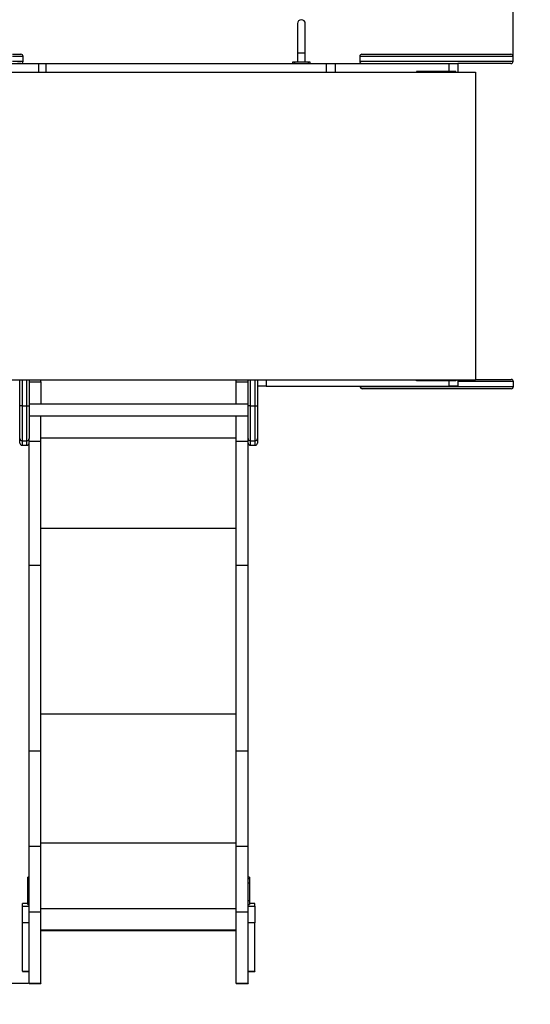
# Model space of a CAD drawing. Units: millimetres. Extents: x 939081 to 945308, y 204834 to 214150.
# Drawn here: x 942668 to 943833, y 206786 to 209033 of the extents above; entities that cross this region are included whole.
import ezdxf

# ---------------------------------------------------------------- set-up
doc = ezdxf.new("R2010")
doc.units = ezdxf.units.MM
doc.header["$PDSIZE"] = -1
doc.layers.add('размер', color=92, linetype='Continuous', lineweight=15)
doc.dimstyles.new('Размер М1.1', dxfattribs={"dimtxt": 300, "dimasz": 200, "dimexe": 1, "dimexo": 1, "dimgap": 50, "dimtad": 1, "dimdec": 0, "dimzin": 0, "dimtxsty": 'Standard', "dimcen": 2.5, "dimazin": 0, "dimtfac": 1, "dimtmove": 0, "dimatfit": 3, "dimfxl": 1, "dimtzin": 0, "dimarcsym": 0})

# ---------------------------------------------------------------- blocks, each defined once
blk = doc.blocks.new('*D7')
at = {"layer": 'Defpoints', "color": 0, "transparency": 16777216}
for p in [(945308.2, 210784.4), (939947.2, 209032.9), (945308.2, 209032.9)]:
    blk.add_point(p, dxfattribs=at)
at = {"layer": 'размер', "color": 0, "lineweight": -2, "transparency": 16777216}
for p, q in [((939947.2, 209033.9), (939947.2, 210785.4)), ((940147.2, 210784.4), (945108.2, 210784.4)), ((945308.2, 209033.9), (945308.2, 210785.4))]:
    blk.add_line(p, q, dxfattribs=at)
at = {"layer": 'размер', "color": 0, "transparency": 16777216}
for points in [[(940147.2, 210817.7), (940147.2, 210751), (939947.2, 210784.4)], [(945108.2, 210817.7), (945108.2, 210751), (945308.2, 210784.4)]]:
    blk.add_solid(points, dxfattribs=at)
at = {"layer": 'размер', "color": 0, "transparency": 16777216, "insert": (942627.7, 210984.4), "char_height": 300, "attachment_point": 5}
blk.add_mtext('5300', dxfattribs=at)
blk = doc.blocks.new('*D8')
at = {"layer": 'Defpoints', "color": 0, "transparency": 16777216}
for p in [(943794.1, 209336.1), (943794.1, 208949.1), (941447.2, 208864.8)]:
    blk.add_point(p, dxfattribs=at)
at = {"layer": 'размер', "color": 0, "lineweight": -2, "transparency": 16777216}
for p, q in [((941447.2, 208865.8), (941447.2, 209337.1)), ((941647.2, 209336.1), (943594.1, 209336.1)), ((943794.1, 208950.1), (943794.1, 209337.1))]:
    blk.add_line(p, q, dxfattribs=at)
at = {"layer": 'размер', "color": 0, "transparency": 16777216}
for points in [[(941647.2, 209369.5), (941647.2, 209302.8), (941447.2, 209336.1)], [(943594.1, 209369.5), (943594.1, 209302.8), (943794.1, 209336.1)]]:
    blk.add_solid(points, dxfattribs=at)
at = {"layer": 'размер', "color": 0, "transparency": 16777216, "insert": (942620.6, 209536.1), "char_height": 300, "attachment_point": 5}
blk.add_mtext('2300', dxfattribs=at)
blk = doc.blocks.new('*D9')
at = {"layer": 'Defpoints', "color": 0, "transparency": 16777216}
for p in [(942642.5, 209032.9), (941186.5, 206833.8), (942689.2, 206833.8)]:
    blk.add_point(p, dxfattribs=at)
at = {"layer": 'размер', "color": 0, "lineweight": -2, "transparency": 16777216}
for p, q in [((942641.5, 209032.9), (941185.5, 209032.9)), ((941186.5, 208832.9), (941186.5, 207033.8)), ((942688.2, 206833.8), (941185.5, 206833.8))]:
    blk.add_line(p, q, dxfattribs=at)
at = {"layer": 'размер', "color": 0, "transparency": 16777216}
for points in [[(941153.2, 208832.9), (941219.8, 208832.9), (941186.5, 209032.9)], [(941153.2, 207033.8), (941219.8, 207033.8), (941186.5, 206833.8)]]:
    blk.add_solid(points, dxfattribs=at)
at = {"layer": 'размер', "color": 0, "transparency": 16777216, "insert": (940986.5, 207933.4), "char_height": 300, "attachment_point": 5, "rotation": 90}
blk.add_mtext('2150', dxfattribs=at)
blk = doc.blocks.new('*D10')
at = {"layer": 'Defpoints', "color": 0, "transparency": 16777216}
for p in [(941447.2, 210453.9), (939478.1, 204833.8), (942674.2, 204833.8)]:
    blk.add_point(p, dxfattribs=at)
at = {"layer": 'размер', "color": 0, "lineweight": -2, "transparency": 16777216}
for p, q in [((941446.2, 210453.9), (939477.1, 210453.9)), ((939478.1, 210253.9), (939478.1, 205033.8)), ((942673.2, 204833.8), (939477.1, 204833.8))]:
    blk.add_line(p, q, dxfattribs=at)
at = {"layer": 'размер', "color": 0, "transparency": 16777216}
for points in [[(939444.8, 210253.9), (939511.4, 210253.9), (939478.1, 210453.9)], [(939444.8, 205033.8), (939511.4, 205033.8), (939478.1, 204833.8)]]:
    blk.add_solid(points, dxfattribs=at)
at = {"layer": 'размер', "color": 0, "transparency": 16777216, "insert": (939278.1, 207643.9), "char_height": 300, "attachment_point": 5, "rotation": 90}
blk.add_mtext('5650', dxfattribs=at)

msp = doc.modelspace()

# ---------------------------------------------------------------- linework, layer by layer
for p, q in [((943301.7, 209023.9), (943301.7, 208956.9)), ((943319.7, 208956.9), (943319.7, 209023.9)), ((943319.7, 208956.9), (943319.7, 209023.9)), ((942651.5, 208953.9), (942670.4, 208953.9)), ((942675.4, 208948.9), (942651.5, 208948.9)), ((942675.4, 208937.9), (942675.4, 208948.9)), ((943301.7, 208956.9), (943301.7, 208935.9)), ((943301.7, 208956.9), (943319.7, 208956.9)), ((943319.7, 208935.9), (943319.7, 208956.9)), ((943319.7, 208935.9), (943319.7, 208956.9)), ((943444.1, 208948.9), (943444.1, 208937.9)), ((943617.4, 208948.9), (943444.1, 208948.9)), ((943449.1, 208953.9), (943617.4, 208953.9)), ((943794.1, 208937.9), (943794.1, 208948.9)), ((942588.2, 208932.9), (942711.1, 208932.9)), ((942651.5, 208937.9), (942675.4, 208937.9)), ((942670.4, 208932.9), (942662.5, 208932.9)), ((942711.1, 208932.9), (942727.7, 208932.9)), ((942711.1, 208912.9), (942711.1, 208932.9)), ((942727.7, 208932.9), (942727.7, 208912.9)), ((943290.7, 208935.9), (943290.7, 208932.9)), ((943294.7, 208935.9), (943290.7, 208935.9)), ((943294.7, 208935.9), (943294.7, 208932.9)), ((943326.7, 208935.9), (943294.7, 208935.9)), ((943294.7, 208932.9), (943294.7, 208935.9)), ((943326.7, 208932.9), (943326.7, 208935.9)), ((943326.7, 208932.9), (943326.7, 208935.9)), ((943330.7, 208935.9), (943326.7, 208935.9)), ((943330.7, 208932.9), (943330.7, 208935.9)), ((943330.7, 208932.9), (943330.7, 208935.9)), ((943367.7, 208932.9), (943387.7, 208932.9)), ((943367.7, 208912.9), (943367.7, 208932.9)), ((943387.7, 208932.9), (943648.2, 208932.9)), ((943387.7, 208932.9), (943387.7, 208912.9)), ((943444.1, 208937.9), (943617.4, 208937.9)), ((943648.2, 208932.9), (943668.2, 208932.9)), ((943648.2, 208914.9), (943648.2, 208932.9)), ((943668.2, 208932.9), (943668.2, 208912.9)), ((942528.2, 208912.9), (943708.2, 208912.9)), ((943663.2, 208914.9), (943573.2, 208914.9)), ((943573.2, 208914.9), (943573.2, 208912.9)), ((943663.2, 208912.9), (943663.2, 208914.9)), ((943708.2, 208912.9), (943708.2, 208210.9)), ((942528.2, 208210.9), (943708.2, 208210.9)), ((942668.2, 208151.9), (942668.2, 208210.9)), ((942673.2, 208210.9), (942673.2, 208151.9)), ((942684.2, 208151.9), (942684.2, 208210.9)), ((942689.2, 208210.9), (942689.2, 208151.9)), ((942689.2, 208206.7), (942716.2, 208206.7)), ((942716.2, 208206.7), (942716.2, 208210.9)), ((942716.2, 208206.7), (942716.2, 208155.6)), ((943162.2, 208206.7), (943162.2, 208210.9)), ((943162.2, 208206.7), (943189.2, 208206.7)), ((943162.2, 208155.6), (943162.2, 208206.7)), ((943189.2, 208151.9), (943189.2, 208210.9)), ((943194.2, 208210.9), (943194.2, 208151.9)), ((943205.2, 208151.9), (943205.2, 208210.9)), ((943210.2, 208210.9), (943210.2, 208151.9)), ((943230.2, 208210.9), (943230.2, 208196.9)), ((943573.2, 208208.9), (943573.2, 208210.9)), ((943663.2, 208208.9), (943573.2, 208208.9)), ((943648.2, 208196.9), (943648.2, 208208.9)), ((943663.2, 208210.9), (943663.2, 208208.9)), ((943668.2, 208210.9), (943668.2, 208196.9)), ((943794.7, 208206.9), (943668.2, 208206.9)), ((943673.2, 208209.7), (943684.2, 208209.7)), ((943673.2, 208209.7), (943684.2, 208209.7)), ((943673.2, 208209.7), (943673.2, 208209.7)), ((943684.2, 208210.9), (943684.2, 208209.7)), ((943684.2, 208209.7), (943684.2, 208209.7)), ((943708.2, 208211.9), (943789.7, 208211.9)), ((943794.7, 208195.9), (943794.7, 208206.9)), ((943230.2, 208196.9), (943210.2, 208196.9)), ((943230.2, 208196.9), (943648.2, 208196.9)), ((943444.7, 208196.9), (943444.7, 208195.9)), ((943789.7, 208190.9), (943622.8, 208190.9)), ((943622.9, 208195.9), (943794.7, 208195.9)), ((943668.2, 208196.9), (943648.2, 208196.9)), ((943189.2, 208155.6), (942689.2, 208155.6)), ((942673.2, 208151.9), (942668.2, 208151.9)), ((942673.2, 208151.9), (942684.2, 208151.9)), ((942684.2, 208151.9), (942689.2, 208151.9)), ((943194.2, 208151.9), (943189.2, 208151.9)), ((943194.2, 208151.9), (943205.2, 208151.9)), ((943194.2, 208151.9), (943194.2, 208071.9)), ((943205.2, 208151.9), (943210.2, 208151.9)), ((943205.2, 208071.9), (943205.2, 208151.9)), ((943210.2, 208151.9), (943210.2, 208076.9)), ((942689.2, 208128.6), (943189.2, 208128.6)), ((942716.2, 208071.1), (942716.2, 208128.6)), ((943162.2, 208071.1), (943162.2, 208128.6)), ((942668.2, 208066.9), (942668.2, 208076.9)), ((942673.2, 208071.9), (942684.2, 208071.9)), ((942673.2, 208071.9), (942673.2, 208061.9)), ((942684.2, 208061.9), (942684.2, 208071.9)), ((942689.2, 208071.1), (942689.2, 208076.9)), ((942689.2, 208071.1), (942716.2, 208071.1)), ((942716.2, 208078.8), (943162.2, 208078.8)), ((943162.2, 208071.1), (943189.2, 208071.1)), ((943162.2, 207788.5), (943162.2, 208071.1)), ((943189.2, 208071.1), (943189.2, 208076.9)), ((943189.2, 207788.5), (943189.2, 208071.1)), ((943194.2, 208071.9), (943205.2, 208071.9)), ((943194.2, 208071.9), (943194.2, 208061.9)), ((943205.2, 208061.9), (943205.2, 208071.9)), ((943210.2, 208076.9), (943210.2, 208066.9)), ((942673.2, 208061.9), (942684.2, 208061.9)), ((943194.2, 208061.9), (943205.2, 208061.9)), ((942716.2, 207872.7), (943162.2, 207872.7)), ((942689.2, 207788.5), (942716.2, 207788.5)), ((942689.2, 207364.8), (942689.2, 207788.5)), ((942716.2, 207364.8), (942716.2, 207788.5)), ((943162.2, 207788.5), (943189.2, 207788.5)), ((943162.2, 207364.8), (943162.2, 207788.5)), ((943189.2, 207364.8), (943189.2, 207788.5)), ((942716.2, 207449.1), (943162.2, 207449.1)), ((942689.2, 207364.8), (942716.2, 207364.8)), ((943162.2, 207364.8), (943189.2, 207364.8)), ((943162.2, 207146.9), (943162.2, 207364.8)), ((943189.2, 207146.9), (943189.2, 207364.8)), ((942689.2, 207146.9), (942716.2, 207146.9)), ((942689.2, 206997.2), (942689.2, 207146.9)), ((942716.2, 207154.6), (943162.2, 207154.6)), ((942716.2, 206997.2), (942716.2, 207146.9)), ((943162.2, 207146.9), (943189.2, 207146.9)), ((943162.2, 206997.2), (943162.2, 207146.9)), ((943189.2, 206997.2), (943189.2, 207146.9)), ((942689.2, 207076.3), (942686.2, 207076.3)), ((942686.2, 207076.2), (942686.2, 207076.3)), ((942689.2, 207076.2), (942686.2, 207076.2)), ((942686.2, 207073.3), (942686.2, 207076.2)), ((943192.2, 207076.3), (943189.2, 207076.3)), ((943192.2, 207076.2), (943189.2, 207076.2)), ((943192.2, 207076.3), (943192.2, 207076.2)), ((943192.2, 207076.2), (943192.2, 207073.3)), ((942686.2, 207073.3), (942689.2, 207073.3)), ((942686.2, 207062.7), (942686.2, 207073.3)), ((942689.2, 207062.7), (942686.2, 207062.7)), ((942686.2, 207022.8), (942686.2, 207062.7)), ((943189.2, 207073.3), (943192.2, 207073.3)), ((943192.2, 207062.7), (943189.2, 207062.7)), ((943192.2, 207073.3), (943192.2, 207062.7)), ((943192.2, 207062.7), (943192.2, 207022.8)), ((942686.2, 207015.8), (942674.2, 207015.8)), ((942674.2, 207010.2), (942674.2, 207015.8)), ((942674.2, 207015.8), (942674.2, 207015.8)), ((942686.2, 207015.8), (942674.2, 207015.8)), ((942674.2, 207010.2), (942689.2, 207010.2)), ((942686.2, 207022.8), (942689.2, 207022.8)), ((942686.2, 207013.4), (942686.2, 207022.8)), ((942686.2, 207013.4), (942689.2, 207013.4)), ((943189.2, 207022.8), (943192.2, 207022.8)), ((943189.2, 207013.4), (943192.2, 207013.4)), ((943189.2, 207010.2), (943204.2, 207010.2)), ((943192.2, 207022.8), (943192.2, 207013.4)), ((943204.2, 207015.8), (943192.2, 207015.8)), ((943204.2, 207015.8), (943192.2, 207015.8)), ((943204.2, 207010.2), (943204.2, 207015.8)), ((943204.2, 207015.8), (943204.2, 207015.8)), ((943204.2, 207010.2), (943204.2, 206971.6)), ((942689.2, 206997.2), (942716.2, 206997.2)), ((942716.2, 207004.9), (943162.2, 207004.9)), ((943162.2, 206997.2), (943189.2, 206997.2)), ((943162.2, 206834.3), (943162.2, 206997.2)), ((943189.2, 206834.3), (943189.2, 206997.2)), ((942689.2, 206971.6), (942674.2, 206971.6)), ((943204.2, 206971.6), (943189.2, 206971.6)), ((943204.2, 206861.7), (943204.2, 206971.6)), ((942716.2, 206956.3), (943162.2, 206956.3)), ((942716.2, 206954.2), (943162.2, 206954.2)), ((942716.2, 206954.1), (943162.2, 206954.1)), ((942674.2, 206861.7), (942689.2, 206861.7)), ((942674.2, 206861.7), (942674.2, 206860.9)), ((942674.2, 206860.9), (942689.2, 206860.9)), ((943189.2, 206861.7), (943204.2, 206861.7)), ((943189.2, 206860.9), (943204.2, 206860.9)), ((943204.2, 206861.7), (943204.2, 206860.9)), ((942689.2, 206834.3), (942716.2, 206834.3)), ((942689.2, 206833.8), (942689.2, 206834.3)), ((942689.2, 206833.8), (942716.2, 206833.8)), ((942716.2, 206834.3), (942716.2, 206833.8)), ((943162.2, 206834.3), (943189.2, 206834.3)), ((943162.2, 206833.8), (943162.2, 206834.3)), ((943162.2, 206833.8), (943189.2, 206833.8)), ((943189.2, 206834.3), (943189.2, 206833.8))]:
    msp.add_line(p, q)
at = {"flags": 128}
for points in [[(943617.4, 208953.9), (943625.2, 208953.9), (943632.9, 208953.9), (943640.6, 208953.9), (943648.2, 208953.9), (943655.8, 208953.9), (943663.3, 208953.9), (943670.8, 208953.9), (943678.1, 208953.9), (943685.3, 208953.9), (943692.3, 208953.9), (943699.2, 208953.9), (943706, 208953.9), (943712.5, 208953.9), (943718.9, 208953.9), (943725.1, 208953.9), (943731, 208953.9), (943736.7, 208953.9), (943742.2, 208953.9), (943747.4, 208953.9), (943752.3, 208953.9), (943757, 208953.9), (943761.4, 208953.9), (943765.5, 208953.9), (943769.2, 208953.9), (943772.7, 208953.9), (943775.9, 208953.9), (943778.7, 208953.9), (943781.2, 208953.9), (943783.3, 208953.9), (943785.2, 208953.9), (943786.6, 208953.9), (943787.8, 208953.9), (943788.6, 208953.9), (943789, 208953.9), (943789.1, 208953.9)], [(943794.1, 208948.9), (943794.1, 208948.9), (943793.8, 208948.9), (943793.2, 208948.9), (943792.2, 208948.9), (943790.9, 208948.9), (943789.3, 208948.9), (943787.3, 208948.9), (943785, 208948.9), (943782.3, 208948.9), (943779.3, 208948.9), (943776, 208948.9), (943772.4, 208948.9), (943768.4, 208948.9), (943764.2, 208948.9), (943759.6, 208948.9), (943754.8, 208948.9), (943749.7, 208948.9), (943744.4, 208948.9), (943738.8, 208948.9), (943732.9, 208948.9), (943726.9, 208948.9), (943720.6, 208948.9), (943714.1, 208948.9), (943707.4, 208948.9), (943700.5, 208948.9), (943693.5, 208948.9), (943686.3, 208948.9), (943679, 208948.9), (943671.5, 208948.9), (943664, 208948.9), (943656.4, 208948.9), (943648.6, 208948.9), (943640.9, 208948.9), (943633.1, 208948.9), (943625.2, 208948.9), (943617.4, 208948.9)], [(942727.7, 208932.9), (942734.1, 208932.9), (942740.8, 208932.9), (942747.8, 208932.9), (942755, 208932.9), (942762.5, 208932.9), (942770.3, 208932.9), (942778.3, 208932.9), (942786.6, 208932.9), (942795.1, 208932.9), (942803.9, 208932.9), (942812.8, 208932.9), (942822, 208932.9), (942831.4, 208932.9), (942840.9, 208932.9), (942850.7, 208932.9), (942860.6, 208932.9), (942870.7, 208932.9), (942880.9, 208932.9), (942891.3, 208932.9), (942901.8, 208932.9), (942912.4, 208932.9), (942923.1, 208932.9), (942933.9, 208932.9), (942944.9, 208932.9), (942955.8, 208932.9), (942966.9, 208932.9), (942978, 208932.9), (942989.1, 208932.9), (943000.3, 208932.9), (943011.5, 208932.9), (943022.7, 208932.9), (943033.9, 208932.9), (943045.1, 208932.9), (943056.2, 208932.9), (943067.3, 208932.9), (943078.4, 208932.9), (943089.4, 208932.9), (943100.3, 208932.9), (943111.2, 208932.9), (943121.9, 208932.9), (943132.6, 208932.9), (943143.1, 208932.9), (943153.5, 208932.9), (943163.7, 208932.9), (943173.8, 208932.9), (943183.8, 208932.9), (943193.6, 208932.9), (943203.2, 208932.9), (943212.6, 208932.9), (943221.8, 208932.9), (943230.8, 208932.9), (943239.6, 208932.9), (943248.2, 208932.9), (943256.5, 208932.9), (943264.6, 208932.9), (943272.4, 208932.9), (943280, 208932.9), (943287.3, 208932.9), (943294.3, 208932.9), (943301, 208932.9), (943307.5, 208932.9), (943313.6, 208932.9), (943319.5, 208932.9), (943325, 208932.9), (943330.3, 208932.9), (943335.2, 208932.9), (943339.8, 208932.9), (943344, 208932.9), (943347.9, 208932.9), (943351.5, 208932.9), (943354.8, 208932.9), (943357.7, 208932.9), (943360.2, 208932.9), (943362.4, 208932.9), (943364.3, 208932.9), (943365.8, 208932.9), (943366.9, 208932.9), (943367.7, 208932.9)], [(943617.4, 208937.9), (943625.2, 208937.9), (943633.1, 208937.9), (943640.9, 208937.9), (943648.6, 208937.9), (943656.4, 208937.9), (943664, 208937.9), (943671.5, 208937.9), (943679, 208937.9), (943686.3, 208937.9), (943693.5, 208937.9), (943700.5, 208937.9), (943707.4, 208937.9), (943714.1, 208937.9), (943720.6, 208937.9), (943726.9, 208937.9), (943732.9, 208937.9), (943738.8, 208937.9), (943744.4, 208937.9), (943749.7, 208937.9), (943754.8, 208937.9), (943759.6, 208937.9), (943764.2, 208937.9), (943768.4, 208937.9), (943772.4, 208937.9), (943776, 208937.9), (943779.3, 208937.9), (943782.3, 208937.9), (943785, 208937.9), (943787.3, 208937.9), (943789.3, 208937.9), (943790.9, 208937.9), (943792.2, 208937.9), (943793.2, 208937.9), (943793.8, 208937.9), (943794.1, 208937.9), (943794.1, 208937.9)], [(943789.1, 208932.9), (943789, 208932.9), (943788.6, 208932.9), (943787.8, 208932.9), (943786.6, 208932.9), (943785.2, 208932.9), (943783.3, 208932.9), (943781.2, 208932.9), (943778.7, 208932.9), (943775.9, 208932.9), (943772.7, 208932.9), (943769.2, 208932.9), (943765.5, 208932.9), (943761.4, 208932.9), (943757, 208932.9), (943752.3, 208932.9), (943747.4, 208932.9), (943742.2, 208932.9), (943736.7, 208932.9), (943731, 208932.9), (943725.1, 208932.9), (943718.9, 208932.9), (943712.5, 208932.9), (943706, 208932.9), (943699.2, 208932.9), (943692.3, 208932.9), (943685.3, 208932.9), (943678.1, 208932.9), (943670.8, 208932.9), (943668.2, 208932.9)], [(943444.7, 208195.9), (943444.7, 208195.9), (943445, 208195.9), (943445.7, 208195.9), (943446.7, 208195.9), (943448.1, 208195.9), (943449.8, 208195.9), (943451.9, 208195.9), (943454.3, 208195.9), (943457, 208195.9), (943460.1, 208195.9), (943463.4, 208195.9), (943467.1, 208195.9), (943471.1, 208195.9), (943475.4, 208195.9), (943480, 208195.9), (943484.9, 208195.9), (943490, 208195.9), (943495.4, 208195.9), (943501.1, 208195.9), (943507, 208195.9), (943513.1, 208195.9), (943519.4, 208195.9), (943526, 208195.9), (943532.7, 208195.9), (943539.6, 208195.9), (943546.6, 208195.9), (943553.8, 208195.9), (943561.2, 208195.9), (943568.6, 208195.9), (943576.2, 208195.9), (943583.9, 208195.9), (943591.6, 208195.9), (943599.4, 208195.9), (943607.2, 208195.9), (943615, 208195.9), (943622.9, 208195.9)], [(943622.8, 208190.9), (943615, 208190.9), (943607.3, 208190.9), (943599.6, 208190.9), (943591.9, 208190.9), (943584.3, 208190.9), (943576.8, 208190.9), (943569.4, 208190.9), (943562, 208190.9), (943554.8, 208190.9), (943547.7, 208190.9), (943540.8, 208190.9), (943534, 208190.9), (943527.4, 208190.9), (943521, 208190.9), (943514.8, 208190.9), (943508.8, 208190.9), (943503.1, 208190.9), (943497.6, 208190.9), (943492.3, 208190.9), (943487.3, 208190.9), (943482.6, 208190.9), (943478.2, 208190.9), (943474, 208190.9), (943470.2, 208190.9), (943466.7, 208190.9), (943463.5, 208190.9), (943460.6, 208190.9), (943458, 208190.9), (943455.8, 208190.9), (943453.9, 208190.9), (943452.4, 208190.9), (943451.2, 208190.9), (943450.3, 208190.9), (943449.8, 208190.9), (943449.7, 208190.9)], [(942668.2, 208076.9), (942668.2, 208076.9), (942668.2, 208077.2), (942668.2, 208077.9), (942668.2, 208078.9), (942668.2, 208080.3), (942668.2, 208082), (942668.2, 208084.1), (942668.2, 208086.5), (942668.2, 208089.3), (942668.2, 208092.4), (942668.2, 208095.7), (942668.2, 208099.4), (942668.2, 208103.3), (942668.2, 208107.4), (942668.2, 208111.8), (942668.2, 208116.4), (942668.2, 208121.1), (942668.2, 208126), (942668.2, 208131), (942668.2, 208136.1), (942668.2, 208141.4), (942668.2, 208146.6), (942668.2, 208151.9)], [(942673.2, 208151.9), (942673.2, 208146.5), (942673.2, 208141), (942673.2, 208135.7), (942673.2, 208130.4), (942673.2, 208125.2), (942673.2, 208120.1), (942673.2, 208115.2), (942673.2, 208110.4), (942673.2, 208105.8), (942673.2, 208101.5), (942673.2, 208097.4), (942673.2, 208093.5), (942673.2, 208089.9), (942673.2, 208086.6), (942673.2, 208083.6), (942673.2, 208080.9), (942673.2, 208078.6), (942673.2, 208076.6), (942673.2, 208074.9), (942673.2, 208073.6), (942673.2, 208072.7), (942673.2, 208072.1), (942673.2, 208071.9), (942673.2, 208071.9)], [(942684.2, 208071.9), (942684.2, 208071.9), (942684.2, 208072.1), (942684.2, 208072.7), (942684.2, 208073.6), (942684.2, 208074.9), (942684.2, 208076.6), (942684.2, 208078.6), (942684.2, 208080.9), (942684.2, 208083.6), (942684.2, 208086.6), (942684.2, 208089.9), (942684.2, 208093.5), (942684.2, 208097.4), (942684.2, 208101.5), (942684.2, 208105.8), (942684.2, 208110.4), (942684.2, 208115.2), (942684.2, 208120.1), (942684.2, 208125.2), (942684.2, 208130.4), (942684.2, 208135.7), (942684.2, 208141), (942684.2, 208146.5), (942684.2, 208151.9)], [(942689.2, 208151.9), (942689.2, 208146.6), (942689.2, 208141.4), (942689.2, 208136.1), (942689.2, 208131), (942689.2, 208126), (942689.2, 208121.1), (942689.2, 208116.4), (942689.2, 208111.8), (942689.2, 208107.4), (942689.2, 208103.3), (942689.2, 208099.4), (942689.2, 208095.7), (942689.2, 208092.4), (942689.2, 208089.3), (942689.2, 208086.5), (942689.2, 208084.1), (942689.2, 208082), (942689.2, 208080.3), (942689.2, 208078.9), (942689.2, 208077.9), (942689.2, 208077.2), (942689.2, 208076.9), (942689.2, 208076.9)], [(943189.2, 208076.9), (943189.2, 208076.9), (943189.2, 208077.2), (943189.2, 208077.9), (943189.2, 208078.9), (943189.2, 208080.3), (943189.2, 208082), (943189.2, 208084.1), (943189.2, 208086.5), (943189.2, 208089.3), (943189.2, 208092.4), (943189.2, 208095.7), (943189.2, 208099.4), (943189.2, 208103.3), (943189.2, 208107.4), (943189.2, 208111.8), (943189.2, 208116.4), (943189.2, 208121.1), (943189.2, 208126), (943189.2, 208131), (943189.2, 208136.1), (943189.2, 208141.4), (943189.2, 208146.6), (943189.2, 208151.9)], [(942689.2, 207788.5), (942689.2, 207798.8), (942689.2, 207809.5), (942689.2, 207820.3), (942689.2, 207831.4), (942689.2, 207842.7), (942689.2, 207854.2), (942689.2, 207865.8), (942689.2, 207877.7), (942689.2, 207889.7), (942689.2, 207902), (942689.2, 207914.3), (942689.2, 207926.8), (942689.2, 207939.5), (942689.2, 207952.2), (942689.2, 207965.1), (942689.2, 207978.1), (942689.2, 207991.2), (942689.2, 208004.4), (942689.2, 208017.6), (942689.2, 208030.9), (942689.2, 208044.3), (942689.2, 208057.7), (942689.2, 208071.1)], [(942716.2, 207788.5), (942716.2, 207798.8), (942716.2, 207809.5), (942716.2, 207820.3), (942716.2, 207831.4), (942716.2, 207842.7), (942716.2, 207854.2), (942716.2, 207865.8), (942716.2, 207877.7), (942716.2, 207889.7), (942716.2, 207902), (942716.2, 207914.3), (942716.2, 207926.8), (942716.2, 207939.5), (942716.2, 207952.2), (942716.2, 207965.1), (942716.2, 207978.1), (942716.2, 207991.2), (942716.2, 208004.4), (942716.2, 208017.6), (942716.2, 208030.9), (942716.2, 208044.3), (942716.2, 208057.7), (942716.2, 208071.1)], [(942689.2, 207146.9), (942689.2, 207158.9), (942689.2, 207170.7), (942689.2, 207182.6), (942689.2, 207194.3), (942689.2, 207206), (942689.2, 207217.6), (942689.2, 207229.2), (942689.2, 207240.6), (942689.2, 207251.9), (942689.2, 207263), (942689.2, 207274), (942689.2, 207284.9), (942689.2, 207295.6), (942689.2, 207306.1), (942689.2, 207316.4), (942689.2, 207326.5), (942689.2, 207336.4), (942689.2, 207346.1), (942689.2, 207355.6), (942689.2, 207364.8)], [(942716.2, 207146.9), (942716.2, 207158.9), (942716.2, 207170.7), (942716.2, 207182.6), (942716.2, 207194.3), (942716.2, 207206), (942716.2, 207217.6), (942716.2, 207229.2), (942716.2, 207240.6), (942716.2, 207251.9), (942716.2, 207263), (942716.2, 207274), (942716.2, 207284.9), (942716.2, 207295.6), (942716.2, 207306.1), (942716.2, 207316.4), (942716.2, 207326.5), (942716.2, 207336.4), (942716.2, 207346.1), (942716.2, 207355.6), (942716.2, 207364.8)], [(942674.2, 206971.6), (942674.2, 206974.9), (942674.2, 206978.2), (942674.2, 206981.6), (942674.2, 206985), (942674.2, 206988.3), (942674.2, 206991.5), (942674.2, 206994.5), (942674.2, 206997.4), (942674.2, 207000), (942674.2, 207002.4), (942674.2, 207004.6), (942674.2, 207006.4), (942674.2, 207007.9), (942674.2, 207009), (942674.2, 207009.8), (942674.2, 207010.2)], [(942689.2, 206834.3), (942689.2, 206835.9), (942689.2, 206837.9), (942689.2, 206840.1), (942689.2, 206842.8), (942689.2, 206845.7), (942689.2, 206849), (942689.2, 206852.7), (942689.2, 206856.6), (942689.2, 206860.9), (942689.2, 206865.5), (942689.2, 206870.4), (942689.2, 206875.5), (942689.2, 206881), (942689.2, 206886.7), (942689.2, 206892.7), (942689.2, 206898.9), (942689.2, 206905.4), (942689.2, 206912.1), (942689.2, 206919), (942689.2, 206926.2), (942689.2, 206933.5), (942689.2, 206941), (942689.2, 206948.6), (942689.2, 206956.4), (942689.2, 206964.4), (942689.2, 206972.4), (942689.2, 206980.6), (942689.2, 206988.9), (942689.2, 206997.2)], [(942716.2, 206834.3), (942716.2, 206835.9), (942716.2, 206837.9), (942716.2, 206840.1), (942716.2, 206842.8), (942716.2, 206845.7), (942716.2, 206849), (942716.2, 206852.7), (942716.2, 206856.6), (942716.2, 206860.9), (942716.2, 206865.5), (942716.2, 206870.4), (942716.2, 206875.5), (942716.2, 206881), (942716.2, 206886.7), (942716.2, 206892.7), (942716.2, 206898.9), (942716.2, 206905.4), (942716.2, 206912.1), (942716.2, 206919), (942716.2, 206926.2), (942716.2, 206933.5), (942716.2, 206941), (942716.2, 206948.6), (942716.2, 206956.4), (942716.2, 206964.4), (942716.2, 206972.4), (942716.2, 206980.6), (942716.2, 206988.9), (942716.2, 206997.2)], [(942674.2, 206861.7), (942674.2, 206863.6), (942674.2, 206865.8), (942674.2, 206868.4), (942674.2, 206871.4), (942674.2, 206874.6), (942674.2, 206878.2), (942674.2, 206882.2), (942674.2, 206886.4), (942674.2, 206890.9), (942674.2, 206895.7), (942674.2, 206900.8), (942674.2, 206906.2), (942674.2, 206911.8), (942674.2, 206917.7), (942674.2, 206923.8), (942674.2, 206930.1), (942674.2, 206936.6), (942674.2, 206943.3), (942674.2, 206950.1), (942674.2, 206957.1), (942674.2, 206964.3), (942674.2, 206971.6)]]:
    msp.add_lwpolyline(points, dxfattribs=at)
for centre, radius, start, end in [((943310.7, 209023.9), 9, 90, 180), ((943310.7, 209023.9), 9, 0, 90), ((943310.7, 209023.9), 9, 0, 90), ((942670.4, 208948.9), 5, 0, 90), ((943449.1, 208948.9), 5, 90, 180), ((943789.1, 208948.9), 5, 0, 90), ((942670.4, 208937.9), 5, 270, 0), ((943449.1, 208937.9), 5, 180, 270), ((943789.1, 208937.9), 5, 270, 0), ((943673.2, 208214.7), 5, 230.2538, 270), ((943684.2, 208214.7), 5, 270, 309.7462), ((943789.7, 208206.9), 5, 0, 90), ((943449.7, 208195.9), 5, 180, 270), ((943789.7, 208195.9), 5, 270, 0), ((942673.2, 208076.9), 5, 180, 270), ((942673.2, 208066.9), 5, 180, 270), ((942684.2, 208076.9), 5, 270, 0), ((942684.2, 208066.9), 5, 270, 0), ((943194.2, 208076.9), 5, 180, 270), ((943194.2, 208066.9), 5, 180, 270), ((943205.2, 208076.9), 5, 270, 0), ((943205.2, 208066.9), 5, 270, 0)]:
    msp.add_arc(centre, radius, start, end)
msp.add_open_spline([(943673.2, 208210.9), (943673.2, 208210.7), (943673.2, 208209.9), (943673.2, 208209.8), (943673.2, 208209.7)], degree=3, knots=[0, 0, 0, 0, 0.269476, 1, 1, 1, 1])

# ---------------------------------------------------------------- dimensions: what is measured, and where the dimension line sits
at = {"layer": 'размер'}
dim = msp.add_linear_dim(base=(945308.2, 210784.4), p1=(939947.2, 209032.9), p2=(945308.2, 209032.9), text='5300', dimstyle='Размер М1.1', dxfattribs=at)
dim.commit()
dim.dimension.update_dxf_attribs({"geometry": '*D7', "text_midpoint": (942627.7, 210784.4), "dimtype": 160})
dim = msp.add_linear_dim(base=(939478.1, 204833.8), p1=(941447.2, 210453.9), p2=(942674.2, 204833.8), angle=90, text='5650', dimstyle='Размер М1.1', dxfattribs=at)
dim.commit()
dim.dimension.update_dxf_attribs({"geometry": '*D10', "text_midpoint": (939478.1, 207643.9), "dimtype": 160})
dim = msp.add_linear_dim(base=(943794.1, 209336.1), p1=(941447.2, 208864.8), p2=(943794.1, 208949.1), text='2300', dimstyle='Размер М1.1', dxfattribs=at)
dim.commit()
dim.dimension.update_dxf_attribs({"geometry": '*D8', "text_midpoint": (942620.6, 209536.1)})
dim = msp.add_linear_dim(base=(941186.5, 206833.8), p1=(942642.5, 209032.9), p2=(942689.2, 206833.8), angle=90, text='2150', dimstyle='Размер М1.1', dxfattribs=at)
dim.commit()
dim.dimension.update_dxf_attribs({"geometry": '*D9', "text_midpoint": (940986.5, 207933.4)})

doc.saveas('drawing.dxf')
